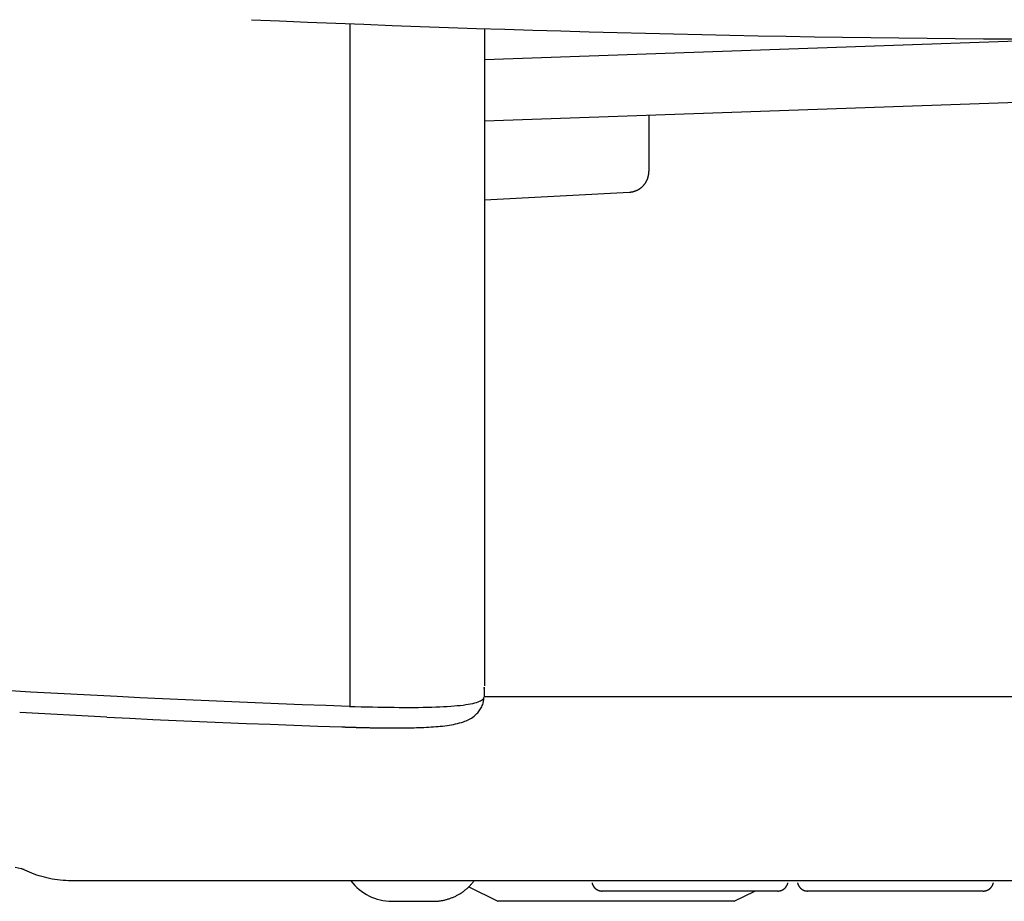
# Model space of a CAD drawing. Extents: x 2 to 133, y 132 to 371.
# Drawn here: x 25 to 30, y 302 to 306 of the extents above; entities that cross this region are included whole.
import ezdxf

# ---------------------------------------------------------------- set-up
doc = ezdxf.new("R2010")
doc.units = 0
doc.layers.add('GAIKEI', color=7, linetype='CONTINUOUS')

msp = doc.modelspace()

# ---------------------------------------------------------------- linework, layer by layer
at = {"layer": 'GAIKEI', "color": 1, "linetype": 'CONTINUOUS'}
for p, q in [((26.52563, 306.3847), (26.52563, 303.58058)), ((27.18186, 306.3612), (27.18185, 303.15952)), ((27.18185, 306.21077), (30.08416, 306.31213)), ((30.43884, 306.02368), (27.18186, 305.90995)), ((27.98358, 305.93794), (27.98358, 305.86413)), ((27.98358, 305.86413), (27.98358, 305.66384)), ((27.18185, 305.52672), (27.8886, 305.56377)), ((27.8886, 305.56377), (27.89091, 305.56391)), ((26.52563, 303.58058), (26.52563, 303.05659)), ((25.39045, 303.10426), (24.96911, 303.12654)), ((27.1772, 303.14667), (27.17985, 303.14667)), ((27.17985, 303.15076), (27.17985, 303.1494)), ((27.17985, 303.1494), (27.17985, 303.10427)), ((27.18185, 303.15952), (27.18185, 303.1566)), ((30.43884, 303.10383), (27.17985, 303.10383)), ((25.34056, 303.00419), (24.91549, 303.02646)), ((27.1057, 302.17672), (27.24699, 302.10607)), ((28.61248, 302.15618), (27.75554, 302.15618)), ((28.39947, 302.10607), (28.49968, 302.15618)), ((28.61248, 302.15618), (28.61363, 302.15619)), ((29.61463, 302.15618), (28.75769, 302.15618)), ((29.61463, 302.15618), (29.61578, 302.15619)), ((26.73089, 302.10607), (26.93132, 302.10607)), ((26.93132, 302.10607), (26.93862, 302.10618)), ((28.39947, 302.10607), (27.24699, 302.10607))]:
    msp.add_line(p, q, dxfattribs=at)
at = {"layer": 'GAIKEI', "color": 7, "linetype": 'CONTINUOUS'}
msp.add_line((33.82775, 302.20629), (25.1673, 302.20629), dxfattribs=at)
at = {"layer": 'GAIKEI', "color": 1, "linetype": 'CONTINUOUS'}
for points in [[(24.96911, 303.12654), (24.94423, 303.12793), (24.9194, 303.12947), (24.89461, 303.13116), (24.86986, 303.13299), (24.84516, 303.13497), (24.82049, 303.1371), (24.79588, 303.13937), (24.77131, 303.14179), (24.74678, 303.14435), (24.72231, 303.14706)], [(26.52363, 303.05665), (26.40797, 303.06068), (26.29279, 303.06483), (26.1781, 303.06911), (26.06393, 303.07354), (25.95028, 303.07814), (25.83718, 303.08292), (25.72463, 303.0879), (25.61264, 303.09311), (25.50125, 303.09855), (25.39045, 303.10426)], [(26.48562, 302.95649), (26.48601, 302.95647), (26.4864, 302.95646), (26.4868, 302.95645), (26.48719, 302.95643), (26.48758, 302.95642), (26.48798, 302.95641), (26.48837, 302.95639), (26.48876, 302.95638), (26.48916, 302.95637), (26.48955, 302.95635), (26.48994, 302.95634), (26.49033, 302.95633), (26.49073, 302.95631), (26.49112, 302.9563), (26.49151, 302.95629), (26.4919, 302.95627), (26.4923, 302.95626), (26.49269, 302.95625), (26.49308, 302.95623), (26.49347, 302.95622), (26.49445, 302.95619), (26.49543, 302.95616), (26.49641, 302.95612), (26.49739, 302.95609), (26.49837, 302.95606), (26.49935, 302.95603), (26.50033, 302.95599), (26.50131, 302.95596), (26.50228, 302.95593), (26.50326, 302.9559), (26.50424, 302.95587), (26.50521, 302.95583), (26.50619, 302.9558), (26.50716, 302.95577), (26.50814, 302.95574), (26.50911, 302.95571), (26.51008, 302.95568), (26.51106, 302.95565), (26.51203, 302.95561), (26.513, 302.95558), (26.51543, 302.95551), (26.51786, 302.95543), (26.52028, 302.95535), (26.5227, 302.95528), (26.52512, 302.9552), (26.52753, 302.95513), (26.52995, 302.95506), (26.53236, 302.95499), (26.53476, 302.95491), (26.53717, 302.95484), (26.53957, 302.95477), (26.54197, 302.9547), (26.54436, 302.95463), (26.54675, 302.95456), (26.54914, 302.95449), (26.55152, 302.95442), (26.55391, 302.95435), (26.55629, 302.95429), (26.55866, 302.95422), (26.56103, 302.95416), (26.56695, 302.954), (26.57285, 302.95384), (26.57873, 302.95369), (26.5846, 302.95354), (26.59044, 302.9534), (26.59626, 302.95326), (26.60206, 302.95313), (26.60783, 302.953), (26.61359, 302.95287), (26.61932, 302.95275), (26.62504, 302.95264), (26.63073, 302.95252), (26.63639, 302.95241), (26.64204, 302.95231), (26.64766, 302.95221), (26.65325, 302.95211), (26.65883, 302.95202), (26.66438, 302.95194), (26.6699, 302.95186), (26.67541, 302.95179), (26.68223, 302.9517), (26.68902, 302.95163), (26.69577, 302.95156), (26.70249, 302.9515), (26.70916, 302.95146), (26.71579, 302.95142), (26.72238, 302.95138), (26.72892, 302.95136), (26.73543, 302.95134), (26.74188, 302.95133), (26.7547, 302.95134), (26.76733, 302.95138), (26.77978, 302.95145), (26.79204, 302.95156), (26.8041, 302.95171), (26.81599, 302.9519), (26.82768, 302.95212), (26.83918, 302.95239), (26.85049, 302.95271), (26.86162, 302.95306), (26.8744, 302.95354), (26.88691, 302.95409), (26.89916, 302.9547), (26.91113, 302.95538), (26.92283, 302.95612), (26.93424, 302.95692), (26.94537, 302.9578), (26.95621, 302.95874), (26.96675, 302.95974), (26.97699, 302.96082), (26.98848, 302.96215), (26.9996, 302.96359), (27.01038, 302.96516), (27.02085, 302.96687), (27.03107, 302.96876), (27.04105, 302.97083), (27.05083, 302.97311), (27.06046, 302.97561), (27.06996, 302.97836), (27.07936, 302.98138), (27.0861, 302.98373), (27.0928, 302.98629), (27.09947, 302.98912), (27.10613, 302.99227), (27.11275, 302.99582), (27.11935, 302.99982), (27.12593, 303.00433), (27.13249, 303.00942), (27.13903, 303.01514), (27.14555, 303.02155), (27.14928, 303.02557), (27.15296, 303.02983), (27.15654, 303.03433), (27.15999, 303.03908), (27.16327, 303.04407), (27.16631, 303.04929), (27.1691, 303.05474), (27.17157, 303.06043), (27.1737, 303.06634), (27.17542, 303.07247), (27.17611, 303.07553), (27.1767, 303.07862), (27.17722, 303.08174), (27.17768, 303.08487), (27.17809, 303.08799), (27.17846, 303.0911), (27.1788, 303.09418), (27.17914, 303.09721), (27.17948, 303.10019), (27.17983, 303.10309)], [(26.52363, 303.05665), (26.5522, 303.05579), (26.58043, 303.05501), (26.60829, 303.0543), (26.63575, 303.05366), (26.66279, 303.05309), (26.68938, 303.05261), (26.71549, 303.05221), (26.7411, 303.0519), (26.76618, 303.05168), (26.79072, 303.05156), (26.81464, 303.05153), (26.83796, 303.05161), (26.86067, 303.05179), (26.88274, 303.05207), (26.90415, 303.05247), (26.92489, 303.05298), (26.94494, 303.05361), (26.96426, 303.05436), (26.98285, 303.05523), (27.00069, 303.05623), (27.01772, 303.05735), (27.03398, 303.05861), (27.04943, 303.06), (27.06407, 303.06152), (27.07789, 303.06317), (27.09088, 303.06496), (27.10302, 303.06689), (27.1143, 303.06895), (27.12471, 303.07115), (27.13424, 303.07349), (27.14287, 303.07596), (27.1506, 303.07855), (27.15741, 303.0812), (27.16331, 303.0839), (27.16828, 303.08661), (27.17231, 303.0893), (27.17541, 303.09193), (27.17755, 303.09447), (27.17873, 303.09689), (27.17894, 303.09916)], [(25.34056, 303.00419), (25.45255, 302.99847), (25.56513, 302.99301), (25.6783, 302.9878), (25.79204, 302.9828), (25.90633, 302.97801), (26.02116, 302.97341), (26.13652, 302.96898), (26.25239, 302.96469), (26.36876, 302.96053), (26.48562, 302.95649)]]:
    msp.add_lwpolyline(points, dxfattribs=at)
at = {"layer": 'GAIKEI', "color": 7, "linetype": 'CONTINUOUS'}
for points in [[(24.89406, 302.27196), (24.93743, 302.26305)], [(25.1673, 302.20629), (25.15383, 302.20647), (25.14039, 302.20701), (25.12699, 302.2079), (25.11366, 302.20913), (25.10041, 302.2107), (25.08726, 302.21259), (25.07422, 302.21479), (25.06131, 302.2173), (25.04855, 302.2201), (25.03594, 302.22319), (25.02332, 302.22661), (25.01088, 302.23031), (24.99862, 302.23426), (24.98655, 302.23846), (24.97468, 302.2429), (24.963, 302.24757), (24.95152, 302.25246), (24.94025, 302.25755), (24.92918, 302.26284), (24.9228, 302.26606)]]:
    msp.add_lwpolyline(points, dxfattribs=at)
msp.add_arc((30.43884, 406.48005), 100.17182, 267.4861651, 272.5138349, dxfattribs=at)
at = {"layer": 'GAIKEI', "color": 1, "linetype": 'CONTINUOUS'}
for centre, radius, start, end in [((27.88318, 305.66391), 0.1004, 331.6674, 333.15924), ((27.88333, 305.66391), 0.10027, 333.11728, 334.60487), ((27.88313, 305.66389), 0.10044, 334.66291, 336.14294), ((27.8834, 305.66387), 0.10019, 336.09313, 337.56928), ((27.88339, 305.66379), 0.10017, 337.61693, 339.08721), ((27.88337, 305.66387), 0.10022, 339.04424, 340.50604), ((27.88282, 305.66401), 0.10078, 340.53962, 341.98473), ((27.88358, 305.66378), 0.09998, 341.97152, 343.42118), ((27.88499, 305.6633), 0.0985, 343.4549, 344.91987), ((27.88318, 305.66396), 0.10041, 344.82357, 346.24563), ((27.87749, 305.66532), 0.10627, 346.26559, 347.59351), ((27.88482, 305.66342), 0.0987, 347.75614, 349.19774), ((27.89746, 305.66094), 0.08582, 349.24137, 350.92187), ((27.87975, 305.66488), 0.10394, 350.31609, 351.61501), ((27.74611, 305.68494), 0.23907, 351.53064, 352.03927), ((27.89606, 305.6616), 0.08736, 353.58101, 355.33887), ((27.90518, 305.66099), 0.07823, 355.23533, 358.21321), ((27.78015, 305.66906), 0.20349, 357.04133, 358.53179), ((27.88296, 305.6649), 0.10134, 286.75762, 288.16984), ((27.88306, 305.66501), 0.10142, 288.0924, 289.51179), ((27.88296, 305.66484), 0.10129, 289.59843, 291.02892), ((27.88294, 305.66492), 0.10138, 291.02579, 292.46298), ((27.88294, 305.66477), 0.10123, 292.49736, 293.94464), ((27.88292, 305.66485), 0.10131, 293.93548, 295.38884), ((27.88292, 305.66468), 0.10116, 295.43004, 296.89253), ((27.88289, 305.66476), 0.10125, 296.88644, 298.35435), ((27.88294, 305.66461), 0.10109, 298.37016, 299.84613), ((27.88288, 305.66468), 0.10118, 299.85658, 301.33728), ((27.88289, 305.66454), 0.10106, 301.37523, 302.86287), ((27.88293, 305.66458), 0.10107, 302.83046, 304.3221), ((27.88286, 305.66446), 0.10101, 304.38945, 305.88684), ((27.88291, 305.6645), 0.10101, 305.85218, 307.35281), ((27.88291, 305.66438), 0.10092, 307.39443, 308.89959), ((27.88294, 305.66442), 0.10093, 308.87182, 310.37943), ((27.8829, 305.66431), 0.10087, 310.4378, 311.94867), ((27.88298, 305.66434), 0.10084, 311.90631, 313.41883), ((27.88295, 305.66424), 0.10079, 313.46545, 314.97993), ((27.88298, 305.66425), 0.10077, 314.96449, 316.47979), ((27.88295, 305.66418), 0.10074, 316.52142, 318.03739), ((27.88299, 305.66418), 0.10071, 318.02041, 319.53639), ((27.88302, 305.66411), 0.10064, 319.55828, 321.07364), ((27.88306, 305.66412), 0.10062, 321.05495, 322.56949), ((27.88298, 305.66405), 0.10064, 322.62971, 324.14226), ((27.88315, 305.66405), 0.1005, 324.08214, 325.59304), ((27.8831, 305.664), 0.10052, 325.63438, 327.14203), ((27.8831, 305.664), 0.10052, 327.14246, 328.64763), ((27.88314, 305.66396), 0.10046, 328.65647, 330.15707), ((27.88319, 305.66395), 0.10042, 330.14526, 331.64268), ((27.88359, 305.66126), 0.09762, 274.30097, 275.66841), ((27.88327, 305.66487), 0.10124, 275.64908, 276.97952), ((27.88301, 305.66641), 0.1028, 277.01522, 278.33667), ((27.88309, 305.66517), 0.10156, 278.39307, 279.74195), ((27.88326, 305.66496), 0.10133, 279.6715, 281.0337), ((27.88308, 305.66501), 0.10141, 281.1257, 282.49768), ((27.88307, 305.66524), 0.10164, 282.47685, 283.85581), ((27.88304, 305.66497), 0.10139, 283.90853, 285.30106), ((27.88303, 305.66508), 0.10149, 285.29088, 286.69147), ((26.73089, 302.35661), 0.25054, 216.8699, 270), ((26.93265, 302.35431), 0.24792, 307.10371, 308.94314), ((26.95373, 302.32773), 0.21399, 309.02533, 311.20107), ((26.92477, 302.3664), 0.26219, 310.3972, 312.06523), ((26.67044, 302.65008), 0.64318, 311.95394, 312.56882), ((26.95242, 302.33137), 0.21785, 314.65492, 316.96498), ((26.96965, 302.31595), 0.19473, 316.82134, 320.774), ((26.73121, 302.52873), 0.5142, 319.20858, 321.16453), ((27.75621, 302.20643), 0.0508, 192.48103, 193.86018), ((27.75611, 302.20644), 0.0507, 193.8959, 195.2886), ((27.75615, 302.20645), 0.05074, 195.28952, 196.69028), ((27.75603, 302.20646), 0.05063, 196.74225, 198.15463), ((27.75617, 302.20646), 0.05077, 198.10631, 199.52583), ((27.75598, 302.20648), 0.05059, 199.61731, 201.04791), ((27.75606, 302.20648), 0.05066, 201.01565, 202.45294), ((27.75598, 302.2065), 0.0506, 202.5044, 203.95177), ((27.75607, 302.2065), 0.05068, 203.91242, 205.36584), ((27.75594, 302.20651), 0.05057, 205.4359, 206.89844), ((27.75597, 302.20651), 0.05059, 206.8851, 208.35304), ((27.75595, 302.20652), 0.05058, 208.37397, 209.84994), ((27.75592, 302.20651), 0.05055, 209.86159, 211.34228), ((27.75593, 302.20652), 0.05057, 211.33761, 212.82521), ((27.75584, 302.20652), 0.05049, 212.88612, 214.3777), ((27.75588, 302.20652), 0.05053, 214.35023, 215.84755), ((27.75588, 302.20651), 0.05052, 215.84187, 217.34242), ((27.7558, 302.20651), 0.05046, 217.39984, 218.90488), ((27.75581, 302.20651), 0.05046, 218.89234, 220.39982), ((27.75575, 302.20651), 0.05042, 220.44844, 221.95916), ((27.75584, 302.2065), 0.05047, 221.87818, 223.39053), ((27.75572, 302.2065), 0.05039, 223.48675, 225.00106), ((27.75573, 302.20648), 0.05039, 224.97384, 226.48895), ((27.7557, 302.2065), 0.05037, 226.52787, 228.04361), ((27.75571, 302.20646), 0.05035, 228.01243, 229.52812), ((27.75568, 302.20648), 0.05035, 229.56952, 231.08443), ((27.75567, 302.20645), 0.05032, 231.06878, 232.58281), ((27.7557, 302.20646), 0.05035, 232.56075, 234.07285), ((27.75559, 302.20643), 0.05025, 234.15049, 235.66094), ((27.75568, 302.20644), 0.05031, 235.58521, 237.09241), ((27.75561, 302.2064), 0.05025, 237.13155, 238.63628), ((27.7556, 302.20642), 0.05025, 238.66489, 240.16505), ((27.75556, 302.20637), 0.05019, 240.17139, 241.66837), ((27.75557, 302.20639), 0.05022, 241.66762, 243.15903), ((27.75565, 302.20634), 0.0502, 243.05793, 244.5451), ((27.75554, 302.20639), 0.0502, 244.68427, 246.16389), ((27.75553, 302.2063), 0.05012, 246.13245, 247.60821), ((27.75555, 302.20627), 0.0501, 247.57315, 249.04306), ((27.75559, 302.20628), 0.05013, 248.99918, 250.46061), ((28.61224, 302.20676), 0.05064, 289.54353, 290.99046), ((28.61225, 302.20681), 0.05068, 290.9654, 292.41839), ((28.6123, 302.20673), 0.05059, 292.39862, 293.86073), ((28.61231, 302.20676), 0.05061, 293.84215, 295.30968), ((28.61219, 302.20669), 0.05059, 295.46069, 296.93627), ((28.61227, 302.20672), 0.05059, 296.84652, 298.32683), ((28.61229, 302.20666), 0.05052, 298.3365, 299.82374), ((28.61226, 302.20668), 0.05055, 299.83941, 301.33066), ((28.61226, 302.20662), 0.0505, 301.36759, 302.86458), ((28.6122, 302.20664), 0.05055, 302.90626, 304.4065), ((28.61231, 302.20657), 0.05044, 304.34689, 305.85165), ((28.61222, 302.2066), 0.05051, 305.92442, 307.43165), ((28.61227, 302.20654), 0.05044, 307.41896, 308.92945), ((28.61228, 302.20655), 0.05043, 308.92246, 310.4346), ((28.61227, 302.20651), 0.05041, 310.467, 311.98108), ((28.6123, 302.20651), 0.05039, 311.96263, 313.47759), ((28.61229, 302.20647), 0.05037, 313.50473, 315.02045), ((28.61233, 302.20647), 0.05034, 314.9982, 316.51399), ((28.61224, 302.20643), 0.05038, 316.60806, 318.12323), ((28.61236, 302.20643), 0.0503, 318.03901, 319.55338), ((28.61233, 302.2064), 0.05029, 319.59772, 321.11013), ((28.61236, 302.2064), 0.05027, 321.09225, 322.60303), ((28.61232, 302.20637), 0.05028, 322.65407, 324.16164), ((28.61234, 302.20637), 0.05027, 324.14855, 325.65366), ((28.61243, 302.20634), 0.05018, 325.62508, 327.12565), ((28.61236, 302.20634), 0.05024, 327.16988, 328.66729), ((28.61242, 302.20633), 0.05018, 328.64458, 330.13643), ((28.61241, 302.20632), 0.05018, 330.15193, 331.63956), ((28.61241, 302.20631), 0.05018, 331.64089, 333.12098), ((28.61249, 302.2063), 0.0501, 333.09471, 334.57095), ((28.61248, 302.20625), 0.05009, 334.62567, 336.09607), ((28.6125, 302.20629), 0.05009, 336.0492, 337.51114), ((28.61222, 302.20638), 0.05038, 337.54308, 338.98834), ((28.61266, 302.20625), 0.04992, 338.94247, 340.39231), ((28.61326, 302.20596), 0.04926, 340.47212, 341.93729), ((28.6124, 302.20635), 0.0502, 341.82157, 343.24386), ((28.60963, 302.20717), 0.05309, 343.25339, 344.58153), ((28.61318, 302.20603), 0.04936, 344.76748, 346.20934), ((28.61945, 302.20446), 0.0429, 346.24772, 347.92856), ((28.75836, 302.20643), 0.0508, 192.481, 193.86022), ((28.75826, 302.20644), 0.0507, 193.89587, 195.28864), ((28.7583, 302.20644), 0.05074, 195.28058, 196.68142), ((28.75817, 302.20646), 0.05063, 196.74222, 198.15467), ((28.75832, 302.20647), 0.05077, 198.11491, 199.53451), ((28.75813, 302.20647), 0.05059, 199.60874, 201.03942), ((28.75821, 302.20649), 0.05066, 201.024, 202.46137), ((28.75813, 302.20649), 0.05059, 202.4961, 203.94355), ((28.75822, 302.2065), 0.05068, 203.91238, 205.36588), ((28.75809, 302.20651), 0.05057, 205.43586, 206.89848), ((28.75812, 302.20651), 0.05059, 206.88506, 208.35308), ((28.7581, 302.20651), 0.05058, 208.36623, 209.84228), ((28.75807, 302.20651), 0.05055, 209.86155, 211.34232), ((28.75808, 302.20652), 0.05057, 211.34498, 212.83266), ((28.75799, 302.20651), 0.05048, 212.8788, 214.37047), ((28.75803, 302.20652), 0.05053, 214.3502, 215.84759), ((28.75803, 302.20651), 0.05052, 215.84184, 217.34245), ((28.75795, 302.20651), 0.05045, 217.3998, 218.90492), ((28.75796, 302.2065), 0.05046, 218.8923, 220.39986), ((28.7579, 302.20651), 0.05042, 220.44841, 221.9592), ((28.75799, 302.2065), 0.05047, 221.87815, 223.39057), ((28.75787, 302.2065), 0.05039, 223.48672, 225.00109), ((28.75788, 302.20648), 0.05038, 224.97381, 226.48898), ((28.75785, 302.20649), 0.05037, 226.52784, 228.04363), ((28.75786, 302.20646), 0.05035, 228.01241, 229.52814), ((28.75783, 302.20648), 0.05035, 229.5695, 231.08446), ((28.75782, 302.20645), 0.05032, 231.06875, 232.58284), ((28.75785, 302.20646), 0.05034, 232.56073, 234.07287), ((28.75774, 302.20642), 0.05025, 234.15047, 235.66097), ((28.75783, 302.20644), 0.05032, 235.59, 237.09724), ((28.75776, 302.20639), 0.05024, 237.12691, 238.63167), ((28.75775, 302.20642), 0.05026, 238.66931, 240.1695), ((28.75771, 302.20636), 0.05019, 240.16712, 241.66413), ((28.75772, 302.2064), 0.05022, 241.67167, 243.16311), ((28.7578, 302.20633), 0.0502, 243.05792, 244.54511), ((28.75769, 302.20639), 0.0502, 244.68426, 246.1639), ((28.75768, 302.2063), 0.05012, 246.13244, 247.60821), ((28.7577, 302.20627), 0.0501, 247.57315, 249.04306), ((28.75774, 302.20629), 0.05013, 249.00229, 250.46373), ((29.6144, 302.20676), 0.05064, 289.54353, 290.99046), ((29.6144, 302.20681), 0.05068, 290.9654, 292.41839), ((29.61445, 302.20673), 0.05058, 292.40211, 293.86422), ((29.61446, 302.20676), 0.05061, 293.84216, 295.30968), ((29.61434, 302.2067), 0.0506, 295.45681, 296.93238), ((29.61442, 302.20672), 0.05059, 296.84653, 298.32683), ((29.61444, 302.20665), 0.05052, 298.34077, 299.82799), ((29.61441, 302.20668), 0.05056, 299.83498, 301.3262), ((29.61441, 302.20661), 0.0505, 301.37223, 302.8692), ((29.61435, 302.20664), 0.05055, 302.90627, 304.40648), ((29.61446, 302.20657), 0.05044, 304.3469, 305.85163), ((29.61437, 302.2066), 0.05052, 305.92444, 307.43163), ((29.61442, 302.20654), 0.05044, 307.41898, 308.92943), ((29.61443, 302.20655), 0.05044, 308.92248, 310.43458), ((29.61442, 302.20651), 0.05041, 310.46702, 311.98106), ((29.61444, 302.20651), 0.0504, 311.96265, 313.47756), ((29.61444, 302.20647), 0.05037, 313.50475, 315.02043), ((29.61448, 302.20647), 0.05034, 314.99822, 316.51397), ((29.61439, 302.20643), 0.05038, 316.60809, 318.1232), ((29.6145, 302.20643), 0.0503, 318.03905, 319.55335), ((29.61448, 302.2064), 0.0503, 319.59775, 321.11009), ((29.61451, 302.2064), 0.05027, 321.09228, 322.603), ((29.61447, 302.20637), 0.05029, 322.65411, 324.1616), ((29.61449, 302.20637), 0.05027, 324.14859, 325.65363), ((29.61457, 302.20635), 0.05019, 325.61785, 327.11833), ((29.61451, 302.20634), 0.05024, 327.16992, 328.66725), ((29.61457, 302.20632), 0.05018, 328.65218, 330.14396), ((29.61456, 302.20632), 0.05019, 330.15197, 331.63952), ((29.61456, 302.20632), 0.05018, 331.63308, 333.11309), ((29.61464, 302.20629), 0.0501, 333.10274, 334.5789), ((29.61463, 302.20626), 0.0501, 334.61759, 336.08791), ((29.61465, 302.20629), 0.05009, 336.04924, 337.5111), ((29.61436, 302.20639), 0.05039, 337.53472, 338.97991), ((29.61481, 302.20624), 0.04992, 338.95103, 340.4008), ((29.61541, 302.20597), 0.04927, 340.46353, 341.92862), ((29.61455, 302.20635), 0.0502, 341.82161, 343.24382), ((29.61177, 302.20718), 0.0531, 343.25342, 344.5815), ((29.61533, 302.20603), 0.04937, 344.76752, 346.20931), ((29.6216, 302.20447), 0.0429, 346.23887, 347.91963), ((26.93074, 302.35919), 0.25318, 280.23529, 281.96027), ((26.93071, 302.35965), 0.25363, 281.94543, 283.67704), ((26.93058, 302.35903), 0.25306, 283.7395, 285.48444), ((26.9307, 302.35914), 0.25314, 285.45132, 287.20388), ((26.93052, 302.35871), 0.25278, 287.27242, 289.0353), ((26.93059, 302.35891), 0.25295, 289.00417, 290.77252), ((26.93045, 302.35862), 0.25273, 290.82629, 292.6023), ((26.93053, 302.35856), 0.25264, 292.59189, 294.37377), ((26.93065, 302.35785), 0.25194, 294.41477, 296.20601), ((26.93049, 302.3584), 0.25251, 296.18409, 297.97447), ((26.92979, 302.35931), 0.25364, 298.0163, 299.80059), ((26.9307, 302.35769), 0.25178, 299.80499, 301.60584), ((26.93289, 302.35368), 0.24722, 301.66163, 303.49917), ((26.93015, 302.35876), 0.25297, 303.38131, 305.17005), ((26.92117, 302.37124), 0.26834, 305.20319, 306.8791), ((27.75557, 302.20656), 0.05038, 250.59681, 252.04158), ((27.75553, 302.20619), 0.05001, 251.94568, 253.39501), ((27.75525, 302.20546), 0.04924, 253.46516, 254.92981), ((27.75565, 302.2064), 0.05025, 254.76589, 256.18766), ((27.75628, 302.20922), 0.05314, 256.25906, 257.58673), ((27.75534, 302.20554), 0.04934, 257.72806, 259.16939), ((27.75407, 302.19927), 0.04294, 259.26127, 260.94149), ((27.75603, 302.20809), 0.05196, 260.34354, 261.64227), ((27.76616, 302.27493), 0.11957, 261.4932, 262.00175), ((27.75444, 302.19991), 0.04366, 263.53858, 265.2962), ((27.75411, 302.19539), 0.03913, 265.23333, 268.21087), ((27.75814, 302.25789), 0.10175, 267.04123, 268.53156), ((28.61254, 302.20499), 0.04881, 271.2886, 272.65583), ((28.61245, 302.20681), 0.05063, 272.65832, 273.98855), ((28.61239, 302.20758), 0.05141, 273.99442, 275.31565), ((28.61238, 302.20695), 0.05078, 275.39001, 276.73865), ((28.61236, 302.20686), 0.05069, 276.77386, 278.1358), ((28.61235, 302.20688), 0.05072, 278.14516, 279.51687), ((28.61243, 302.207), 0.05082, 279.41222, 280.7909), ((28.61232, 302.20687), 0.05072, 280.93913, 282.33136), ((28.61235, 302.20692), 0.05075, 282.28059, 283.68088), ((28.61227, 302.20683), 0.05068, 283.79191, 285.20382), ((28.61233, 302.20689), 0.05073, 285.12036, 286.53942), ((28.61228, 302.2068), 0.05066, 286.6227, 288.05284), ((28.61236, 302.20685), 0.05068, 287.9537, 289.39054), ((28.75772, 302.20656), 0.05038, 250.59682, 252.04158), ((28.75768, 302.20618), 0.05, 251.94298, 253.3923), ((28.7574, 302.20547), 0.04924, 253.46765, 254.93229), ((28.7578, 302.2064), 0.05025, 254.76589, 256.18765), ((28.75843, 302.20922), 0.05314, 256.25907, 257.58672), ((28.7575, 302.20554), 0.04934, 257.72807, 259.16938), ((28.75623, 302.19927), 0.04294, 259.26128, 260.94147), ((28.75818, 302.20809), 0.05196, 260.34356, 261.64225), ((28.76832, 302.27495), 0.11959, 261.49476, 262.00329), ((28.75659, 302.19991), 0.04366, 263.53861, 265.29618), ((28.75626, 302.19539), 0.03913, 265.23337, 268.21083), ((28.76029, 302.25789), 0.10175, 267.04126, 268.53153), ((29.61469, 302.20499), 0.04881, 271.28857, 272.65586), ((29.6146, 302.2068), 0.05062, 272.65886, 273.98914), ((29.61454, 302.20758), 0.05141, 273.9944, 275.31567), ((29.61453, 302.20695), 0.05078, 275.38998, 276.73867), ((29.61451, 302.20685), 0.05068, 276.77507, 278.13706), ((29.6145, 302.20688), 0.05072, 278.14514, 279.51689), ((29.61458, 302.20699), 0.05081, 279.4122, 280.79092), ((29.61447, 302.20687), 0.05071, 280.93912, 282.33137), ((29.6145, 302.20691), 0.05075, 282.28058, 283.68089), ((29.61442, 302.20683), 0.05068, 283.7919, 285.20383), ((29.61448, 302.20689), 0.05073, 285.12035, 286.53943), ((29.61443, 302.20679), 0.05065, 286.6254, 288.05556), ((29.61451, 302.20685), 0.05068, 287.95369, 289.39055), ((26.93155, 302.35102), 0.24494, 271.65459, 273.37498), ((26.93108, 302.35897), 0.25291, 273.37535, 275.05558), ((26.9308, 302.3626), 0.25655, 275.04631, 276.71527), ((26.93083, 302.35965), 0.25362, 276.78688, 278.48711), ((26.93096, 302.35906), 0.25301, 278.47753, 280.19287)]:
    msp.add_arc(centre, radius, start, end, dxfattribs=at)

doc.saveas('drawing.dxf')
